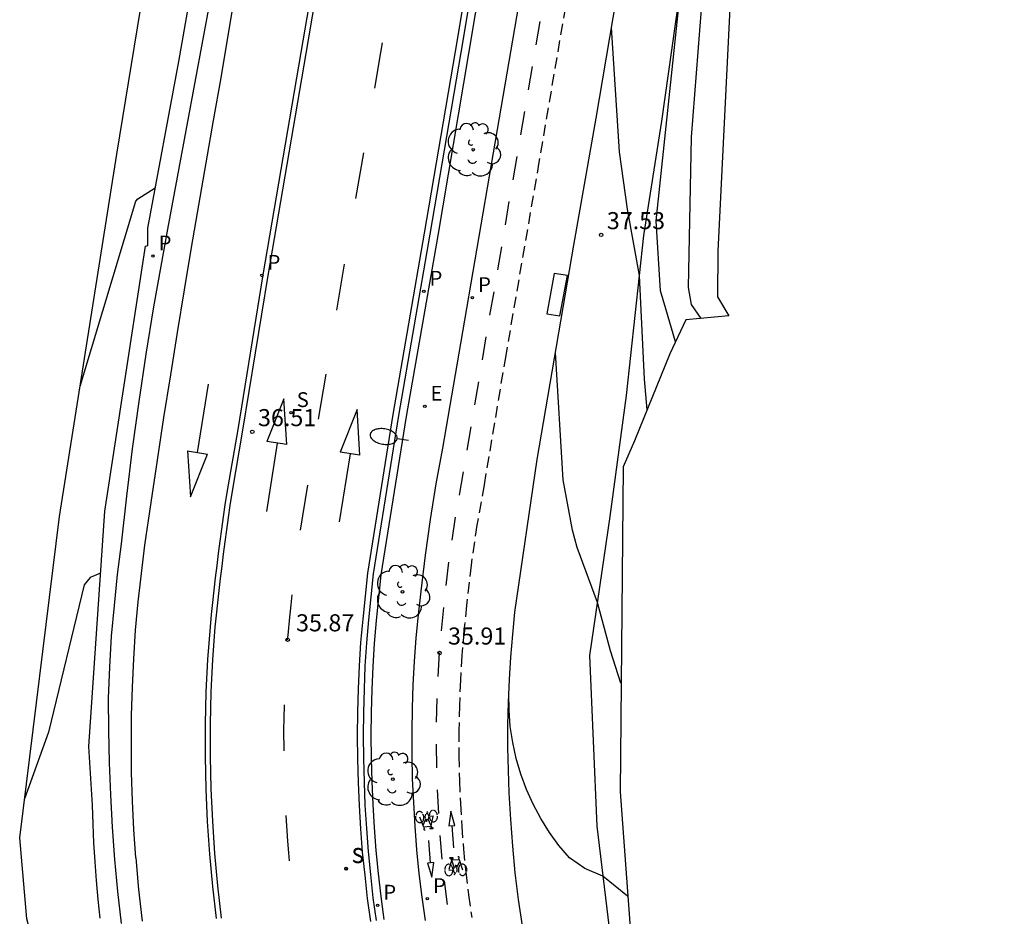
# Model space of a CAD drawing. Units: metres. Extents: x 577758 to 579397, y 4788505 to 4790204.
# Drawn here: x 579210 to 579253, y 4789606 to 4789645 of the extents above; entities that cross this region are included whole.
import ezdxf

# ---------------------------------------------------------------- set-up
doc = ezdxf.new("R2010")
doc.units = ezdxf.units.M
doc.linetypes.add('TRAZOS_NORMALES', pattern=[0.75, 0.5, -0.25])
for name, color, linetype in [('020104', 34, 'Continuous'), ('020107', 3, 'Continuous'), ('020204', 9, 'Continuous'), ('020308', 9, 'Continuous'), ('060112', 1, 'TRAZOS_NORMALES'), ('060113', 4, 'Continuous'), ('060145', 9, 'Continuous'), ('090101', 1, 'Continuous'), ('090212', 9, 'Continuous'), ('100116', 71, 'Continuous'), ('100202', 3, 'Continuous'), ('210203', 4, 'Continuous'), ('210204', 9, 'Continuous'), ('210205', 4, 'Continuous'), ('210303', 4, 'Continuous'), ('210304', 9, 'Continuous'), ('210305', 4, 'Continuous'), ('220207', 9, 'Continuous'), ('220307', 9, 'Continuous'), ('250202', 9, 'Continuous'), ('260101', 9, 'Continuous'), ('Ambito Restitucion', 230, 'Continuous')]:
    doc.layers.add(name, color=color, linetype=linetype)
doc.layers.add('020105', color=24, linetype='Continuous', lineweight=30)
doc.styles.add('ARIAL', font='arial.ttf', dxfattribs={"height": 1})
doc.styles.add('ROMANS', font='romans__.ttf', dxfattribs={"height": 1})

# ---------------------------------------------------------------- blocks, each defined once
blk = doc.blocks.new('COTAPU')
blk.add_circle((0, 0), 0.075)
blk = doc.blocks.new('PLUVI3')
blk.add_circle((0, 0), 0.055)
blk = doc.blocks.new('ARBOL')
blk.add_circle((0, 0), 0.0587)
for centre, radius, start, end in [((-0.564, 0.381), 0.532, 92.28, 254.58), ((-0.28, 0.855), 0.3, 359.2878, 173.6078), ((0.097, 0.97), 0.21, 23.1565, 160.4665), ((0.438, 0.881), 0.24, 301.578, 139.328), ((0.656, 0.288), 0.443, 319.8556, 114.7656), ((-0.091, 0.321), 0.12, 119.14, 310.56), ((0.819, -0.249), 0.383, 235.5275, 62.0275), ((-0.556, -0.339), 0.555, 142.64, 266.54), ((-0.039, -0.384), 0.21, 189.64, 323.88), ((0.299, -0.624), 0.532, 224.67, 0.24), ((-0.301, -0.676), 0.45, 213.78, 295.32)]:
    blk.add_arc(centre, radius, start, end)
blk = doc.blocks.new('REGALU')
blk.add_circle((0, 0), 0.055)
blk = doc.blocks.new('SANEA')
blk.add_circle((0, 0), 0.055)
blk = doc.blocks.new('PLUVI2')
blk.add_circle((0, 0), 0.055)
blk = doc.blocks.new('BICI')
at = {"color": 9, "linetype": 'Continuous', "flags": 128}
for points in [[(-0.25, 0.103), (-0.281, 0.109), (-0.309, 0.108), (-0.335, 0.101), (-0.367, 0.084), (-0.382, 0.072), (-0.396, 0.059), (-0.416, 0.034), (-0.427, 0.017), (-0.44, -0.009), (-0.451, -0.037), (-0.457, -0.058), (-0.462, -0.082), (-0.467, -0.121)], [(-0.165, 0.27), (-0.282, -0.123)], [(-0.113, -0.111), (-0.117, -0.082), (-0.126, -0.043), (-0.141, -0.003), (-0.153, 0.018), (-0.165, 0.038), (-0.187, 0.064), (-0.195, 0.071)], [(-0.123, 0.201), (-0.174, 0.353)], [(0.029, 0.05), (0.001, 0.05)], [(0.07, -0.04), (0.191, 0.198)], [(0.219, 0.073), (0.204, 0.059), (0.191, 0.044), (0.176, 0.022), (0.164, 0.001), (0.155, -0.022), (0.148, -0.04), (0.142, -0.062), (0.137, -0.088), (0.134, -0.107), (0.133, -0.139), (0.133, -0.164), (0.135, -0.188), (0.141, -0.22), (0.146, -0.242), (0.156, -0.269)], [(0.255, 0.097), (0.276, 0.105), (0.302, 0.109), (0.329, 0.108), (0.361, 0.099), (0.384, 0.087), (0.405, 0.071), (0.424, 0.052), (0.439, 0.032), (0.455, 0.004), (0.467, -0.022), (0.478, -0.057), (0.484, -0.088), (0.488, -0.128), (0.488, -0.165), (0.485, -0.193), (0.483, -0.21)], [(-0.467, -0.164), (-0.462, -0.205), (-0.457, -0.229), (-0.446, -0.264), (-0.433, -0.294), (-0.416, -0.322), (-0.401, -0.343), (-0.381, -0.362), (-0.368, -0.372), (-0.343, -0.386), (-0.309, -0.396)], [(-0.289, -0.144), (-0.066, -0.144)], [(-0.274, -0.397), (-0.244, -0.39), (-0.218, -0.377), (-0.197, -0.361), (-0.177, -0.341), (-0.161, -0.32), (-0.146, -0.294), (-0.134, -0.269), (-0.124, -0.24), (-0.118, -0.212), (-0.113, -0.184), (-0.112, -0.171)], [(-0.091, -0.171), (-0.088, -0.187), (-0.085, -0.2), (-0.08, -0.214), (-0.075, -0.226), (-0.068, -0.238), (-0.059, -0.25), (-0.049, -0.26), (-0.033, -0.271), (-0.017, -0.276), (-0.004, -0.277), (0.008, -0.275), (0.018, -0.271)], [(0.047, -0.04), (0.033, -0.026), (0.021, -0.018), (0.007, -0.013), (-0.012, -0.012), (-0.035, -0.02), (-0.05, -0.031), (-0.06, -0.042), (-0.073, -0.061), (-0.081, -0.081), (-0.086, -0.097), (-0.09, -0.114)], [(-0.051, -0.344), (-0.025, -0.344)], [(0.044, -0.251), (0.055, -0.236), (0.064, -0.218), (0.071, -0.202), (0.076, -0.181), (0.079, -0.161), (0.08, -0.138), (0.079, -0.12), (0.075, -0.097), (0.07, -0.081), (0.063, -0.065)], [(0.175, -0.309), (0.192, -0.334), (0.206, -0.35), (0.226, -0.368), (0.248, -0.382), (0.276, -0.393), (0.297, -0.397), (0.32, -0.398), (0.348, -0.392), (0.369, -0.384), (0.392, -0.37), (0.416, -0.349), (0.43, -0.332), (0.444, -0.313), (0.454, -0.295), (0.465, -0.27), (0.472, -0.252)]]:
    blk.add_lwpolyline(points, dxfattribs=at)
at = {"color": 9, "linetype": 'Continuous'}
for points in [[(-0.236, 0.385), (-0.243, 0.371), (-0.224, 0.366)], [(-0.22, 0.365), (-0.087, 0.365), (-0.091, 0.384), (-0.104, 0.391), (-0.226, 0.391), (-0.236, 0.385)], [(-0.128, 0.302), (0.171, 0.302)], [(-0.049, -0.018), (-0.123, 0.201)], [(0.015, -0.014), (0.029, 0.05)], [(0.029, 0.05), (0.063, 0.051)], [(0.171, 0.302), (0.165, 0.361), (0.177, 0.381), (0.182, 0.407), (0.167, 0.423), (0.149, 0.428), (0.122, 0.428)], [(0.171, 0.302), (0.311, -0.144)], [(-0.051, -0.344), (-0.076, -0.344)], [(-0.033, -0.274), (-0.051, -0.344)]]:
    blk.add_lwpolyline(points, dxfattribs=at)
blk = doc.blocks.new('FAREDI')
blk.add_line((0, 0), (0.5, 0))
blk.add_lwpolyline([(0.5, 0, 0.159986), (0.538, -0.117, 0.106322), (0.675, -0.238, 0.071006), (0.858, -0.309, 0.057309), (1.099, -0.337, 0.057309), (1.339, -0.309, 0.071006), (1.522, -0.238, 0.106322), (1.659, -0.117, 0.159986), (1.697, 0, 0.159986), (1.659, 0.117, 0.106322), (1.522, 0.238, 0.071006), (1.339, 0.309, 0.057309), (1.099, 0.337, 0.057309), (0.858, 0.309, 0.071006), (0.675, 0.238, 0.106322), (0.538, 0.117, 0.159986)], format="xyb", close=True)

msp = doc.modelspace()

# ---------------------------------------------------------------- linework, layer by layer
at = {"layer": '020104'}
for points, elevation in [([(579239.02, 4789630.92), (579238.6, 4789632.36), (579238.37, 4789633.15), (579238.18, 4789636.22), (579239.28, 4789646.76), (579238.91, 4789650.03), (579238.65, 4789653.37), (579238.3, 4789657.13)], 39), ([(579237.78, 4789627.93), (579237.66, 4789629.27), (579237.44, 4789633.83), (579236.92, 4789636.74), (579236.57, 4789639.26), (579236.21, 4789644.72)], 38), ([(579212.89, 4789628.97), (579215.34, 4789637.09), (579215.43, 4789637.2), (579216.19, 4789637.68)], 37), ([(579236.63, 4789615.93), (579236.17, 4789617.34), (579235.6, 4789619.47), (579234.71, 4789621.88), (579234.5, 4789622.64), (579234.09, 4789624.86), (579233.75, 4789630.45)], 37), ([(579213.79, 4789620.76), (579213.34, 4789620.56), (579213.07, 4789620.25), (579211.51, 4789613.77), (579210.45, 4789610.84)], 36), ([(579236.92, 4789606.57), (579235.84, 4789607.45), (579235.05, 4789607.79), (579234.37, 4789608.25), (579233.91, 4789608.79), (579233.49, 4789609.37), (579233.11, 4789609.98), (579232.77, 4789610.61), (579232.48, 4789611.26), (579232.23, 4789611.93), (579232.03, 4789612.62), (579231.88, 4789613.32), (579231.77, 4789614.02), (579231.72, 4789614.74), (579231.71, 4789615.45)], 36)]:
    msp.add_lwpolyline(points, dxfattribs=dict(at, elevation=elevation))
at = {"layer": '020105', "elevation": 40}
msp.add_lwpolyline([(579240.15, 4789631.94), (579239.73, 4789632.56), (579239.59, 4789633.3), (579239.73, 4789639.9), (579240.45, 4789649.29), (579241.4, 4789661.86), (579241.26, 4789666.92), (579240.37, 4789673.74)], dxfattribs=at)
at = {"layer": '020107'}
msp.add_polyline3d([(579258.34, 4789587.32, 32.92), (579252.92, 4789588.07, 33.45), (579246.03, 4789590.24, 33.87), (579241.88, 4789593.11, 34.4), (579237.89, 4789598.84, 35.02), (579236.29, 4789603.83, 35.57), (579235.58, 4789609.65, 36.26), (579235.26, 4789617.14, 36.87), (579236.16, 4789623.25, 37.21), (579236.87, 4789628.55, 37.61), (579237.64, 4789635.59, 38.13), (579238.43, 4789640.6, 38.49), (579239.47, 4789648.1, 39.11)], dxfattribs=at)
at = {"layer": '060112'}
msp.add_polyline3d([(579234.44, 4789647.1, 38), (579233.03, 4789638.81, 37.37), (579231.57, 4789630.31, 36.82), (579230.62, 4789624.63, 36.47), (579230.31, 4789622.87, 36.35), (579230.05, 4789621.11, 36.23), (579229.85, 4789619.34, 36.12), (579229.74, 4789618.24, 36.03), (579229.65, 4789617.14, 35.95), (579229.58, 4789616.05, 35.87), (579229.54, 4789614.95, 35.79), (579229.52, 4789613.85, 35.7), (579229.52, 4789612.74, 35.62), (579229.54, 4789611.64, 35.54), (579229.58, 4789610.64, 35.47), (579229.64, 4789609.63, 35.4), (579229.72, 4789608.63, 35.33), (579229.82, 4789607.63, 35.26), (579229.94, 4789606.63, 35.19), (579230.08, 4789605.63, 35.13)], dxfattribs=at)
at = {"layer": '060113'}
msp.add_polyline3d([(579225.9, 4789605.5, 35.04), (579225.76, 4789606.5, 35.1), (579225.65, 4789607.52, 35.17), (579225.55, 4789608.54, 35.24), (579225.47, 4789609.55, 35.31), (579225.41, 4789610.57, 35.38), (579225.37, 4789611.58, 35.44), (579225.34, 4789612.61, 35.5), (579225.33, 4789613.63, 35.57), (579225.34, 4789614.64, 35.63), (579225.37, 4789615.66, 35.7), (579225.41, 4789616.67, 35.76), (579225.47, 4789617.69, 35.82), (579225.56, 4789618.71, 35.89), (579225.77, 4789620.72, 36.05), (579226.88, 4789627.68, 36.49), (579228.26, 4789635.64, 36.98), (579229.62, 4789643.62, 37.49), (579231.95, 4789657.57, 38.67)], dxfattribs=at)
at = {"layer": '060145'}
msp.add_polyline3d([(579218.76, 4789646.83, 37.51), (579216.72, 4789635.86, 36.89), (579216.12, 4789632.45, 36.68), (579215.78, 4789630.37, 36.55), (579215.47, 4789628.29, 36.43), (579215.18, 4789626.21, 36.3), (579214.93, 4789624.13, 36.17), (579214.69, 4789622.04, 36.04), (579214.52, 4789620.69, 35.97), (579214.38, 4789619.34, 35.89), (579214.26, 4789617.99, 35.82), (579214.18, 4789616.63, 35.74), (579214.13, 4789615.27, 35.67), (579214.14, 4789613.85, 35.59), (579214.16, 4789612.43, 35.51), (579214.22, 4789611.02, 35.43), (579214.3, 4789609.6, 35.35), (579214.4, 4789608.18, 35.27), (579214.53, 4789606.77, 35.19), (579214.69, 4789605.37, 35.1)], dxfattribs=at)
at = {"layer": '090101'}
msp.add_polyline3d([(579234.29, 4789633.83, 37.12), (579233.7, 4789633.92, 37.09), (579233.37, 4789632.15, 36.98), (579233.95, 4789632.06, 37.09), (579234.29, 4789633.83, 37.12)], dxfattribs=at)
at = {"layer": '100116'}
for points in [[(579213.77, 4789605.61, 35.17), (579213.69, 4789606.43, 35.23), (579213.61, 4789607.26, 35.28), (579213.55, 4789608.08, 35.34), (579213.5, 4789608.91, 35.39), (579213.46, 4789609.74, 35.45), (579213.43, 4789610.57, 35.5), (579213.27, 4789613.15, 35.58), (579213.98, 4789623.48, 36.15), (579215.76, 4789635.12, 36.85), (579215.86, 4789635.14, 36.85), (579215.86, 4789635.9, 36.9), (579217.22, 4789643.22, 37.31), (579219.88, 4789658.34, 38.13)], [(579226.24, 4789605.55, 35.14), (579226.1, 4789606.55, 35.2), (579225.99, 4789607.56, 35.27), (579225.89, 4789608.57, 35.34), (579225.81, 4789609.58, 35.41), (579225.75, 4789610.59, 35.48), (579225.71, 4789611.6, 35.54), (579225.68, 4789612.62, 35.6), (579225.67, 4789613.63, 35.67), (579225.68, 4789614.64, 35.73), (579225.71, 4789615.65, 35.8), (579225.75, 4789616.66, 35.86), (579225.81, 4789617.67, 35.92), (579225.9, 4789618.68, 35.99), (579226.11, 4789620.68, 36.15), (579227.22, 4789627.63, 36.59), (579228.6, 4789635.59, 37.08), (579229.96, 4789643.57, 37.59), (579232.29, 4789657.52, 38.77)], [(579232.31, 4789605.27, 35.23), (579232.14, 4789606.43, 35.32), (579231.99, 4789607.6, 35.41), (579231.88, 4789608.77, 35.49), (579231.79, 4789609.94, 35.58), (579231.72, 4789611.11, 35.67), (579231.69, 4789612.1, 35.74), (579231.67, 4789613.1, 35.82), (579231.67, 4789614.09, 35.89), (579231.7, 4789615.08, 35.97), (579231.74, 4789616.08, 36.05), (579231.8, 4789617.07, 36.12), (579231.88, 4789618.06, 36.2), (579231.97, 4789619.05, 36.28), (579232.95, 4789625.74, 36.71), (579234.56, 4789635.16, 37.29), (579235.54, 4789640.73, 37.68), (579237.64, 4789653.1, 38.67)], [(579232.47, 4789647.67, 38.08), (579231.02, 4789639.21, 37.45), (579229.59, 4789630.84, 36.89), (579228.8, 4789626.24, 36.61), (579228.51, 4789624.68, 36.51), (579228.25, 4789623.11, 36.42), (579228.03, 4789621.54, 36.32), (579227.84, 4789619.96, 36.23), (579227.73, 4789618.93, 36.15), (579227.63, 4789617.91, 36.07), (579227.56, 4789616.88, 35.99), (579227.5, 4789615.85, 35.92), (579227.47, 4789614.82, 35.84), (579227.45, 4789613.79, 35.76), (579227.45, 4789612.76, 35.69), (579227.47, 4789611.73, 35.61), (579227.52, 4789610.68, 35.54), (579227.58, 4789609.64, 35.47), (579227.66, 4789608.6, 35.4), (579227.76, 4789607.57, 35.33), (579227.89, 4789606.53, 35.25), (579228.03, 4789605.5, 35.18)]]:
    msp.add_polyline3d(points, dxfattribs=at)
at = {"layer": '260101'}
for points in [[(579215.34, 4789608.25, 35.27), (579215.25, 4789609.5, 35.34), (579215.19, 4789610.75, 35.41), (579215.15, 4789612, 35.48), (579215.14, 4789613.25, 35.55), (579215.15, 4789614.5, 35.62), (579215.19, 4789615.75, 35.69), (579215.25, 4789617, 35.76), (579215.33, 4789618.25, 35.83), (579215.44, 4789619.5, 35.9), (579215.58, 4789620.74, 35.97), (579215.73, 4789621.99, 36.04), (579216.01, 4789623.86, 36.15), (579216.29, 4789625.72, 36.27), (579216.57, 4789627.59, 36.39), (579216.87, 4789629.46, 36.5), (579217.17, 4789631.33, 36.61), (579217.47, 4789633.19, 36.73), (579217.78, 4789635.06, 36.84), (579218.1, 4789636.92, 36.95), (579218.42, 4789638.78, 37.06), (579218.75, 4789640.64, 37.16), (579219.09, 4789642.5, 37.27), (579221.73, 4789658.47, 38.16)], [(579225.65, 4789605.46, 35.04), (579225.51, 4789606.47, 35.1), (579225.4, 4789607.49, 35.17), (579225.29, 4789608.51, 35.24), (579225.21, 4789609.53, 35.31), (579225.15, 4789610.56, 35.38), (579225.11, 4789611.57, 35.44), (579225.08, 4789612.6, 35.5), (579225.07, 4789613.63, 35.57), (579225.08, 4789614.65, 35.63), (579225.11, 4789615.67, 35.7), (579225.15, 4789616.68, 35.76), (579225.21, 4789617.71, 35.82), (579225.31, 4789618.73, 35.89), (579225.52, 4789620.75, 36.05), (579226.63, 4789627.72, 36.49), (579228.01, 4789635.69, 36.98), (579229.37, 4789643.66, 37.49), (579231.7, 4789657.61, 38.67)], [(579218.88, 4789605.59, 35.2), (579218.72, 4789607, 35.28), (579218.59, 4789608.42, 35.37), (579218.49, 4789609.85, 35.45), (579218.43, 4789611.27, 35.53), (579218.4, 4789612.7, 35.62), (579218.4, 4789614.12, 35.7), (579218.43, 4789615.55, 35.79), (579218.5, 4789616.97, 35.87), (579218.61, 4789618.4, 35.96), (579218.66, 4789618.94, 35.99), (579218.72, 4789619.47, 36.03), (579218.78, 4789620.01, 36.06), (579218.84, 4789620.55, 36.09), (579218.91, 4789621.09, 36.12), (579218.97, 4789621.62, 36.15), (579219.04, 4789622.16, 36.19), (579219.11, 4789622.69, 36.22), (579219.19, 4789623.23, 36.25), (579219.26, 4789623.76, 36.28), (579219.34, 4789624.3, 36.31), (579219.83, 4789627.07, 36.5), (579220.92, 4789633.85, 36.92), (579222.6, 4789643.62, 37.52), (579224.24, 4789653.28, 38.11)], [(579219.1, 4789605.61, 35.2), (579218.94, 4789607.03, 35.28), (579218.8, 4789608.44, 35.37), (579218.71, 4789609.86, 35.45), (579218.64, 4789611.28, 35.53), (579218.61, 4789612.7, 35.62), (579218.62, 4789614.12, 35.7), (579218.65, 4789615.54, 35.79), (579218.72, 4789616.96, 35.87), (579218.82, 4789618.38, 35.96), (579218.88, 4789618.91, 35.99), (579218.94, 4789619.45, 36.03), (579219, 4789619.99, 36.06), (579219.06, 4789620.52, 36.09), (579219.12, 4789621.06, 36.12), (579219.19, 4789621.59, 36.15), (579219.26, 4789622.13, 36.19), (579219.33, 4789622.66, 36.22), (579219.4, 4789623.2, 36.25), (579219.48, 4789623.73, 36.28), (579219.56, 4789624.27, 36.31), (579220.04, 4789627.04, 36.5), (579221.14, 4789633.82, 36.92), (579222.81, 4789643.58, 37.52), (579224.45, 4789653.25, 38.11)], [(579232.91, 4789643.96, 37.74), (579233.08, 4789644.98, 37.78)], [(579225.83, 4789642.06, 37.4), (579226.09, 4789643.62, 37.5), (579226.17, 4789644.05, 37.53)], [(579232.57, 4789641.98, 37.6), (579232.74, 4789643, 37.63)], [(579232.23, 4789640.01, 37.45), (579232.41, 4789641.03, 37.48)], [(579224.99, 4789637.21, 37.1), (579225.34, 4789639.21, 37.22)], [(579231.9, 4789638.03, 37.31), (579232.07, 4789639.05, 37.34)], [(579231.56, 4789636.05, 37.18), (579231.73, 4789637.07, 37.21)], [(579231.22, 4789634.07, 37.05), (579231.4, 4789635.09, 37.08)], [(579224.16, 4789632.31, 36.79), (579224.5, 4789634.32, 36.92)], [(579230.88, 4789632.09, 36.93), (579231.06, 4789633.11, 36.96)], [(579230.55, 4789630.12, 36.8), (579230.72, 4789631.14, 36.83)], [(579223.36, 4789627.52, 36.5), (579223.69, 4789629.5, 36.62)], [(579230.21, 4789628.14, 36.68), (579230.39, 4789629.16, 36.71)], [(579218.04, 4789626.05, 36.3), (579218.52, 4789629.05, 36.31)], [(579221.97, 4789626.4, 36.58), (579221.84, 4789628.41, 36.58), (579221.09, 4789626.54, 36.58)], [(579225.17, 4789625.93, 36.53), (579225.05, 4789627.94, 36.53), (579224.3, 4789626.07, 36.53)], [(579229.88, 4789626.16, 36.55), (579230.05, 4789627.18, 36.59)], [(579221.97, 4789626.4, 36.58), (579221.09, 4789626.54, 36.58)], [(579217.61, 4789626.13, 36.3), (579217.73, 4789624.11, 36.3), (579218.48, 4789625.98, 36.3)], [(579217.61, 4789626.13, 36.3), (579218.48, 4789625.98, 36.3)], [(579221.54, 4789626.47, 36.58), (579221.07, 4789623.47, 36.59)], [(579225.17, 4789625.93, 36.53), (579224.3, 4789626.07, 36.53)], [(579224.74, 4789626, 36.53), (579224.26, 4789623.01, 36.54)], [(579229.54, 4789624.18, 36.43), (579229.72, 4789625.2, 36.46)], [(579222.56, 4789622.64, 36.19), (579222.88, 4789624.62, 36.31)], [(579229.22, 4789622.2, 36.3), (579229.37, 4789623.22, 36.33)], [(579228.96, 4789620.21, 36.17), (579229.08, 4789621.24, 36.2)], [(579222, 4789617.83, 35.87), (579222.02, 4789618.04, 35.89), (579222.09, 4789618.82, 35.94), (579222.12, 4789619.09, 35.96), (579222.15, 4789619.36, 35.97), (579222.2, 4789619.8, 36)], [(579228.75, 4789618.22, 36.03), (579228.86, 4789619.25, 36.06)], [(579228.61, 4789616.22, 35.88), (579228.67, 4789617.25, 35.91)], [(579221.85, 4789612.95, 35.58), (579221.84, 4789613.87, 35.63), (579221.85, 4789614.38, 35.66), (579221.86, 4789614.97, 35.7)], [(579228.54, 4789614.21, 35.73), (579228.56, 4789615.25, 35.76)], [(579228.55, 4789612.21, 35.58), (579228.53, 4789613.24, 35.61)], [(579228.63, 4789610.2, 35.44), (579228.58, 4789611.24, 35.48)], [(579222.08, 4789608.12, 35.28), (579222.05, 4789608.48, 35.3), (579222.01, 4789608.99, 35.34), (579221.94, 4789610.12, 35.41)], [(579229.08, 4789609.66, 35.37), (579229.34, 4789609.68, 35.36), (579229.16, 4789610.3, 35.37), (579229.08, 4789609.66, 35.37)], [(579229.21, 4789609.67, 35.37), (579229.28, 4789608.7, 35.36)], [(579228.78, 4789608.2, 35.31), (579228.69, 4789609.24, 35.34)], [(579228.27, 4789608.03, 35.38), (579228.2, 4789609.01, 35.37)], [(579215.34, 4789608.25, 35.27), (579215.46, 4789606.86, 35.19), (579215.62, 4789605.48, 35.1)], [(579228.41, 4789608.05, 35.38), (579228.14, 4789608.02, 35.37), (579228.33, 4789607.4, 35.38), (579228.41, 4789608.05, 35.38)], [(579229.01, 4789606.21, 35.17), (579228.88, 4789607.24, 35.2)]]:
    msp.add_polyline3d(points, dxfattribs=at)
at = {"layer": 'Ambito Restitucion'}
for points in [[(579246.78, 4789508.57, 32.52), (579247.26, 4789517.06, 32.52), (579247.31, 4789518.34, 32.64), (579247.06, 4789521.53, 32.73), (579246.15, 4789522.74, 33.5), (579244.47, 4789524.2, 33.5), (579239.53, 4789527.14, 33.5), (579235.27, 4789531.26, 33.5), (579231.52, 4789536.36, 33.5), (579228.78, 4789541.6, 33.5), (579226.82, 4789548.99, 33.5), (579226.41, 4789551.59, 33.64), (579225.13, 4789560.88, 33.78), (579222.79, 4789569.27, 33.78), (579215.11, 4789588, 34.64), (579210.55, 4789605.57, 35.64), (579210.24, 4789609.13, 35.77), (579211.99, 4789623.25, 36.64), (579214.5, 4789639.15, 37.64), (579217.22, 4789655.81, 38.64)], [(579241.46, 4789646.77, 40.72), (579240.88, 4789634.89, 40.72), (579240.86, 4789632.89, 40.72), (579241.36, 4789632.06, 40.64), (579239.47, 4789631.88, 39.64), (579238.78, 4789630.38, 38.64), (579237.23, 4789626.56, 37.64), (579236.72, 4789625.43, 37.39), (579236.59, 4789611.16, 36.64), (579237.12, 4789603.99, 35.64), (579237.55, 4789601.31, 35.54), (579240.7, 4789596.49, 35.54), (579245.55, 4789591.85, 34.64), (579247.87, 4789590.51, 34.59), (579255.44, 4789589.26, 34.59)]]:
    msp.add_polyline3d(points, dxfattribs=at)

# ---------------------------------------------------------------- block references
at = {"layer": '020204', "rotation": 1.266146075303958}
for p in [(579235.76, 4789635.61, 37.52), (579220.45, 4789626.96, 36.5), (579222, 4789617.83, 35.87), (579228.67, 4789617.25, 35.91)]:
    msp.add_blockref('COTAPU', p, dxfattribs=at)
at = {"layer": '090212'}
for p, rotation in [((579228.12, 4789609.92, 35.44), 184.77), ((579229.36, 4789607.87, 35.29), 1.266146075303958)]:
    msp.add_blockref('BICI', p, dxfattribs=dict(at, rotation=rotation))
at = {"layer": '100202', "rotation": 1.266146075303958}
for p in [(579230.15, 4789639.35, 37.52), (579227.04, 4789619.94, 36.34), (579226.62, 4789611.71, 35.72)]:
    msp.add_blockref('ARBOL', p, dxfattribs=at)
at = {"layer": '210203', "rotation": 1.266146075303958}
msp.add_blockref('PLUVI2', (579220.87, 4789633.83, 36.92), dxfattribs=at)
at = {"layer": '210204', "rotation": 1.266146075303958}
for p in [(579222.15, 4789627.8, 36.54), (579224.56, 4789607.79, 35.22), (579224.57, 4789607.77, 35.21)]:
    msp.add_blockref('SANEA', p, dxfattribs=at)
at = {"layer": '210205', "rotation": 1.266146075303958}
for p in [(579216.09, 4789634.68, 36.72), (579227.98, 4789633.13, 36.8), (579230.11, 4789632.85, 36.94), (579225.95, 4789606.17, 35.05), (579228.13, 4789606.46, 35.19)]:
    msp.add_blockref('PLUVI3', p, dxfattribs=at)
at = {"layer": '220207', "rotation": 1.266146075303958}
msp.add_blockref('REGALU', (579228.02, 4789628.08, 36.71), dxfattribs=at)
at = {"layer": '250202', "rotation": 170.8}
msp.add_blockref('FAREDI', (579227.3, 4789626.58, 36.57), dxfattribs=at)

# ---------------------------------------------------------------- texts
at = {"layer": '020308', "style": 'ARIAL'}
for s, p in [('37.53', (579236.01, 4789635.86)), ('36.51', (579220.7, 4789627.21)), ('35.87', (579222.37, 4789618.2)), ('35.91', (579229.04, 4789617.62))]:
    msp.add_text(s, height=0.75, dxfattribs=at).set_placement(p)
at = {"layer": '210303', "style": 'ROMANS'}
msp.add_text('P', height=0.65, dxfattribs=at).set_placement((579221.12, 4789634.08))
at = {"layer": '210304', "style": 'ROMANS'}
for p in [(579222.4, 4789628.05), (579224.81, 4789608.04), (579224.82, 4789608.02)]:
    msp.add_text('S', height=0.65, dxfattribs=at).set_placement(p)
at = {"layer": '210305', "style": 'ROMANS'}
for p in [(579216.34, 4789634.93), (579228.23, 4789633.38), (579230.36, 4789633.1), (579226.2, 4789606.42), (579228.38, 4789606.71)]:
    msp.add_text('P', height=0.65, dxfattribs=at).set_placement(p)
at = {"layer": '220307', "style": 'ROMANS'}
msp.add_text('E', height=0.65, dxfattribs=at).set_placement((579228.27, 4789628.33))

doc.saveas('drawing.dxf')
